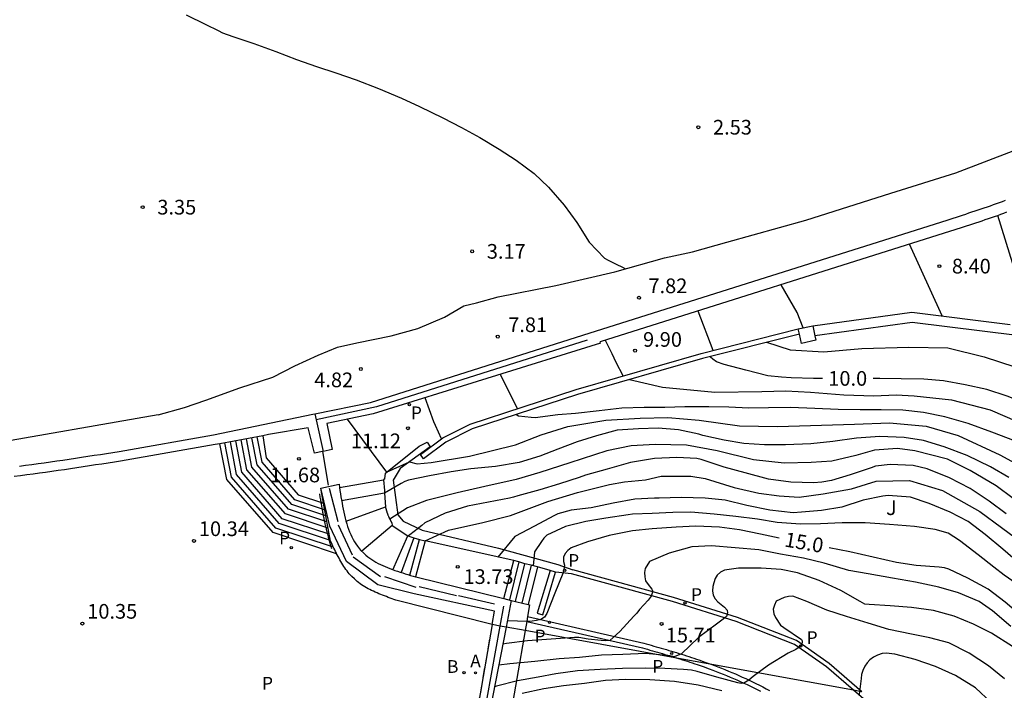
# Model space of a CAD drawing. Units: metres. Extents: x 580993 to 581344, y 4796289 to 4796540.
# Drawn here: x 581184 to 581234, y 4796335 to 4796369 of the extents above; entities that cross this region are included whole.
import ezdxf

# ---------------------------------------------------------------- set-up
doc = ezdxf.new("R2010")
doc.units = ezdxf.units.M
doc.linetypes.add('TRAZOS_NORMALES', pattern=[0.75, 0.5, -0.25])
for name, color, linetype in [('020104', 34, 'Continuous'), ('020107', 3, 'Continuous'), ('020204', 9, 'Continuous'), ('020307', 24, 'Continuous'), ('020308', 9, 'Continuous'), ('060106', 9, 'BARANDILLA'), ('060110', 9, 'Continuous'), ('060117', 9, 'Continuous'), ('060124', 9, 'Continuous'), ('060129', 1, 'Continuous'), ('060141', 9, 'Continuous'), ('060144', 9, 'Continuous'), ('070105', 6, 'Continuous'), ('070106', 6, 'Continuous'), ('070108', 9, 'VALLA'), ('070110', 9, 'Continuous'), ('070116', 6, 'Continuous'), ('080135', 9, 'TRAZOS_NORMALES'), ('100107', 3, 'Continuous'), ('100115', 4, 'Continuous'), ('100302', 7, 'Continuous'), ('200202', 4, 'Continuous'), ('200205', 4, 'Continuous'), ('200302', 4, 'Continuous'), ('200305', 4, 'Continuous'), ('210102', 4, 'Continuous'), ('210205', 4, 'Continuous'), ('210305', 4, 'Continuous')]:
    doc.layers.add(name, color=color, linetype=linetype)
doc.layers.add('020105', color=24, linetype='Continuous', lineweight=30)
doc.styles.add('ARIAL', font='ARIAL.TTF', dxfattribs={"height": 1})
doc.styles.add('ARIALI', font='ARIALI.TTF', dxfattribs={"height": 1})
doc.styles.add('ROMANS', font='romans__.ttf', dxfattribs={"height": 1})
doc.linetypes.add('BARANDILLA', pattern='A,1,[201,DONOSTI.shx,S=0.1,R=0,X=0,Y=0],1', length=2)
doc.linetypes.add('VALLA', pattern='A,1,[200,DONOSTI.shx,S=0.1,R=0,X=0,Y=0],1', length=2)

# ---------------------------------------------------------------- blocks, each defined once
blk = doc.blocks.new('PLUVI3')
blk.add_circle((0, 0), 0.055)
blk = doc.blocks.new('ABAS')
blk.add_circle((0, 0), 0.055)
blk = doc.blocks.new('COTAPU')
blk.add_circle((0, 0), 0.075)
blk = doc.blocks.new('BOCAR')
blk.add_circle((0, 0), 0.055)

msp = doc.modelspace()

# ---------------------------------------------------------------- linework, layer by layer
at = {"layer": '020104', "flags": 128}
for points, elevation in [([(581192.063, 4796369.651), (581193.073, 4796369.151), (581193.695, 4796368.857), (581193.93, 4796368.739), (581194.446, 4796368.55), (581195.522, 4796368.186), (581196.643, 4796367.778), (581197.712, 4796367.37), (581198.728, 4796367.005), (581199.713, 4796366.679), (581200.751, 4796366.337), (581201.888, 4796365.884), (581203.063, 4796365.394), (581203.996, 4796364.968), (581205.188, 4796364.38), (581206.13, 4796363.894), (581207.072, 4796363.378), (581208.06, 4796362.787), (581208.935, 4796362.217), (581209.842, 4796361.535), (581210.59, 4796360.843), (581211.386, 4796359.925), (581212.031, 4796359.028), (581212.663, 4796358.033), (581213.45, 4796357.213), (581213.625, 4796357.102), (581214.005, 4796356.911), (581214.399, 4796356.727), (581214.522, 4796356.66)], 3), ([(581234.744, 4796355.535), (581233.54, 4796359.386)], 8), ([(581230.709, 4796354.254), (581229.035, 4796357.923)], 8.5), ([(581223.597, 4796353.64), (581223.285, 4796354.421), (581222.476, 4796355.847)], 9), ([(581219.003, 4796352.491), (581218.231, 4796354.504)], 9.5), ([(581221.729, 4796352.902), (581222.936, 4796352.515), (581224.652, 4796352.408), (581226.597, 4796352.587), (581228.999, 4796352.658), (581230.982, 4796352.622), (581232.85, 4796352.158), (581234.414, 4796351.657), (581235.533, 4796351.058)], 9.5), ([(581209.004, 4796349.515), (581208.116, 4796351.265)], 10.5), ([(581214.717, 4796350.995), (581216.415, 4796350.602), (581219.084, 4796350.351), (581221.487, 4796350.387), (581222.707, 4796350.423), (581223.966, 4796350.351), (581225.682, 4796350.208), (581227.206, 4796350.173), (581228.35, 4796350.208), (581229.265, 4796350.173), (581231.172, 4796349.958), (581233.155, 4796349.457), (581234.528, 4796348.85), (581235.863, 4796348.063), (581237.198, 4796347.366), (581238.227, 4796346.937), (581239.028, 4796346.508), (581240.325, 4796345.649), (581241.888, 4796344.577), (581243.032, 4796343.146), (581243.844, 4796342.068)], 10.5), ([(581205.118, 4796347.969), (581204.808, 4796348.64), (581204.73, 4796348.835), (581204.272, 4796350.064)], 11), ([(581234.451, 4796347.842), (581233.245, 4796348.309), (581232.025, 4796348.754), (581230.836, 4796349.086), (581229.74, 4796349.313), (581228.697, 4796349.428), (581227.588, 4796349.452), (581226.509, 4796349.445), (581225.386, 4796349.469), (581224.185, 4796349.521), (581222.948, 4796349.566), (581221.824, 4796349.551), (581220.813, 4796349.538), (581219.802, 4796349.578), (581218.768, 4796349.603), (581217.553, 4796349.595), (581216.535, 4796349.574), (581215.479, 4796349.56), (581214.333, 4796349.532), (581213.173, 4796349.404), (581211.96, 4796349.26), (581211.055, 4796349.195), (581209.896, 4796349.045), (581209.692, 4796349.05), (581209.05, 4796349.125), (581208.917, 4796349.204)], 11), ([(581200.292, 4796348.968), (581202.301, 4796346.26), (581203.483, 4796346.792), (581203.868, 4796346.695), (581204.593, 4796346.749), (581206.538, 4796347.071), (581208.902, 4796347.661), (581210.199, 4796348.162), (581211.572, 4796348.591), (581213.517, 4796348.913), (581215.271, 4796349.02), (581216.682, 4796349.055), (581218.283, 4796348.912), (581220.343, 4796348.625), (581222.288, 4796348.59), (581226.215, 4796348.715), (581228.007, 4796348.786), (581229.876, 4796348.608), (581231.516, 4796348.143), (581233.651, 4796347.142), (581235.367, 4796346.212)], 11.5), ([(581234.112, 4796345.989), (581233.17, 4796346.536), (581231.986, 4796347.109), (581230.803, 4796347.554), (581229.75, 4796347.88), (581228.76, 4796348.033), (581227.515, 4796348.093), (581226.331, 4796347.995), (581225.119, 4796347.836), (581223.99, 4796347.708), (581222.693, 4796347.661), (581221.629, 4796347.663), (581220.557, 4796347.724), (581219.559, 4796347.9), (581218.47, 4796348.135), (581218.258, 4796348.2), (581217.229, 4796348.429), (581216.187, 4796348.514), (581215.184, 4796348.479), (581214.091, 4796348.405), (581213.038, 4796348.127), (581212.054, 4796347.82), (581211.055, 4796347.43), (581210.132, 4796347.086), (581209.088, 4796346.749), (581207.868, 4796346.544), (581206.617, 4796346.423), (581205.601, 4796346.281), (581204.502, 4796346.079), (581203.426, 4796345.854), (581203.238, 4796345.776), (581203.051, 4796345.675), (581202.199, 4796345.187)], 12), ([(581233.97, 4796344.132), (581233.094, 4796344.784), (581232.128, 4796345.421), (581231.08, 4796345.966), (581229.942, 4796346.434), (581229.216, 4796346.598), (581228.046, 4796346.651), (581227.293, 4796346.566), (581227.067, 4796346.488), (581226.001, 4796346.127), (581225.039, 4796345.835), (581224.55, 4796345.746), (581224.128, 4796345.718), (581222.959, 4796345.756), (581221.825, 4796345.9), (581220.629, 4796346.232), (581219.554, 4796346.52), (581218.38, 4796346.913), (581218.16, 4796346.955), (581217.141, 4796347.003), (581216.003, 4796346.965), (581214.776, 4796346.761), (581213.58, 4796346.421), (581212.475, 4796346.113), (581212.145, 4796345.988), (581211.146, 4796345.666), (581210.131, 4796345.359), (581209.019, 4796345.058), (581208.793, 4796344.98), (581208.59, 4796344.939), (581207.522, 4796344.729), (581206.438, 4796344.519), (581205.303, 4796344.165), (581204.261, 4796343.669), (581204.104, 4796343.539), (581203.961, 4796343.411), (581203.786, 4796343.274), (581203.419, 4796342.997)], 13), ([(581204.276, 4796342.749), (581205.471, 4796343.297), (581207.225, 4796343.691), (581208.636, 4796344.048), (581210.542, 4796344.763), (581212.068, 4796345.228), (581213.708, 4796345.622), (581214.47, 4796345.765), (581215.538, 4796345.872), (581216.339, 4796346.051), (581217.216, 4796346.051), (581217.864, 4796346.051), (581218.589, 4796345.943), (581220.076, 4796345.479), (581221.334, 4796345.191), (581222.364, 4796345.048), (581223.393, 4796344.977), (581224.613, 4796345.156), (581226.062, 4796345.406), (581227.321, 4796345.799), (581229.036, 4796345.827), (581230.714, 4796345.327), (581232.621, 4796344.254), (581234.833, 4796342.609)], 13.5), ([(581234.698, 4796341.531), (581233.805, 4796342.319), (581232.89, 4796343.069), (581232.021, 4796343.737), (581231.11, 4796344.223), (581230.033, 4796344.655), (581229.078, 4796344.974), (581227.946, 4796345.065), (581227.675, 4796345.032), (581226.659, 4796344.83), (581225.569, 4796344.469), (581224.53, 4796344.305), (581223.513, 4796344.209), (581223.083, 4796344.188), (581221.898, 4796344.325), (581220.718, 4796344.559), (581219.606, 4796344.831), (581218.586, 4796344.931), (581217.356, 4796344.961), (581216.24, 4796344.932), (581215.999, 4796344.929), (581214.996, 4796344.885), (581213.882, 4796344.668), (581212.761, 4796344.434), (581211.744, 4796344.323), (581211.052, 4796344.133), (581210.858, 4796344.025), (581209.861, 4796343.499), (581208.857, 4796342.974), (581207.997, 4796341.919)], 14), ([(581234.872, 4796340.288), (581233.867, 4796340.992), (581233.334, 4796341.393), (581232.541, 4796342.031), (581231.589, 4796342.773), (581231.011, 4796343.136), (581230.344, 4796343.331), (581229.294, 4796343.476), (581228.01, 4796343.588), (581226.764, 4796343.67), (581225.587, 4796343.67), (581224.486, 4796343.626), (581223.461, 4796343.597), (581222.268, 4796343.681), (581221.263, 4796343.864), (581220.152, 4796344.001), (581219.049, 4796344.115), (581217.864, 4796344.221), (581216.928, 4796344.201), (581215.88, 4796344.142), (581214.878, 4796344.107), (581214.652, 4796344.074), (581213.507, 4796343.901), (581212.483, 4796343.729), (581211.453, 4796343.482), (581210.493, 4796343.032), (581210.352, 4796342.887), (581210.225, 4796342.72), (581209.87, 4796342.179), (581209.801, 4796341.474)], 14.5), ([(581234.203, 4796338.364), (581233.279, 4796339.174), (581232.587, 4796339.648), (581231.532, 4796340.095), (581230.533, 4796340.376), (581229.345, 4796340.632), (581228.166, 4796340.844), (581226.918, 4796341.054), (581225.928, 4796341.231), (581224.671, 4796341.6), (581223.619, 4796341.865), (581222.439, 4796342.069), (581221.327, 4796342.281), (581220.128, 4796342.394), (581218.904, 4796342.491), (581217.901, 4796342.441), (581216.751, 4796342.124), (581215.738, 4796341.689), (581215.517, 4796341.331), (581215.481, 4796341.127), (581215.499, 4796340.901), (581215.547, 4796340.698), (581215.67, 4796340.519), (581215.862, 4796340.28), (581215.893, 4796340.212), (581215.894, 4796340.122), (581215.829, 4796339.917), (581215.681, 4796339.711), (581215.234, 4796339.238), (581215.093, 4796339.055), (581214.937, 4796338.887), (581214.23, 4796338.109), (581213.723, 4796337.657), (581213.723, 4796337.649), (581213.504, 4796337.632), (581213.27, 4796337.644), (581212.606, 4796337.718), (581212.137, 4796337.803), (581211.903, 4796337.8), (581210.72, 4796337.724), (581209.506, 4796337.641), (581208.429, 4796337.499), (581208.247, 4796337.471)], 15.5), ([(581234.297, 4796337.344), (581233.223, 4796338.031), (581232.303, 4796338.487), (581231.318, 4796338.901), (581230.254, 4796339.184), (581229.132, 4796339.335), (581228.05, 4796339.423), (581226.969, 4796339.487), (581226.753, 4796339.515), (581226.518, 4796339.64), (581225.521, 4796340.207), (581224.409, 4796340.726), (581223.306, 4796341.106), (581222.48, 4796341.281), (581221.449, 4796341.343), (581220.288, 4796341.348), (581219.572, 4796341.246), (581219.365, 4796341.141), (581219.208, 4796340.996), (581219.095, 4796340.826), (581219.027, 4796340.606), (581218.985, 4796340.405), (581218.965, 4796340.183), (581219.005, 4796339.968), (581219.095, 4796339.778), (581219.238, 4796339.627), (581219.398, 4796339.488), (581219.573, 4796339.362), (581219.707, 4796339.199), (581219.729, 4796339.069), (581219.672, 4796338.884), (581219.515, 4796338.749), (581219.162, 4796338.48), (581218.249, 4796337.8), (581217.377, 4796336.973), (581217.007, 4796336.82), (581216.778, 4796336.859), (581215.557, 4796336.979), (581214.374, 4796336.942), (581213.29, 4796336.893), (581212.163, 4796336.785), (581211.121, 4796336.712), (581209.884, 4796336.58), (581208.612, 4796336.453), (581208.037, 4796336.382)], 16), ([(581233.89, 4796335.681), (581233.067, 4796336.357), (581232.085, 4796336.994), (581231.045, 4796337.523), (581230.068, 4796337.783), (581229.138, 4796337.975), (581227.981, 4796338.217), (581226.913, 4796338.543), (581225.815, 4796338.876), (581224.807, 4796339.21), (581223.783, 4796339.649), (581223.07, 4796339.912), (581222.852, 4796339.901), (581222.634, 4796339.846), (581222.214, 4796339.659), (581222.126, 4796339.455), (581222.06, 4796339.25), (581222.094, 4796339.017), (581222.179, 4796338.829), (581222.433, 4796338.44), (581222.616, 4796338.307), (581223.514, 4796337.707), (581223.548, 4796337.633), (581223.551, 4796337.563), (581223.535, 4796337.462), (581223.398, 4796337.313), (581223.218, 4796337.19), (581222.828, 4796337.004), (581221.828, 4796336.388), (581221.047, 4796335.804), (581220.82, 4796335.628), (581220.566, 4796335.47), (581220.424, 4796335.457), (581220.253, 4796335.478), (581219.187, 4796335.772), (581218.173, 4796336.069), (581217.887, 4796336.133), (581217.486, 4796336.172), (581216.524, 4796336.222), (581215.522, 4796336.232), (581214.368, 4796336.217), (581213.229, 4796336.172), (581212.061, 4796336.097), (581210.954, 4796335.939), (581210.05, 4796335.777), (581208.997, 4796335.59), (581207.921, 4796335.312), (581207.823, 4796335.273)], 16.5), ([(581233.208, 4796334.487), (581232.399, 4796335.235), (581231.379, 4796335.855), (581230.36, 4796336.319), (581229.326, 4796336.683), (581228.287, 4796336.958), (581227.837, 4796337), (581227.636, 4796336.98), (581227.396, 4796336.904), (581227.184, 4796336.796), (581227.01, 4796336.666), (581226.871, 4796336.508), (581226.753, 4796336.333), (581226.642, 4796336.113), (581226.582, 4796335.904), (581226.562, 4796335.7), (581226.462, 4796334.893)], 17), ([(581219.446, 4796335.072), (581218.229, 4796335.365), (581217.013, 4796335.55), (581215.766, 4796335.642), (581214.515, 4796335.661), (581213.496, 4796335.596), (581212.423, 4796335.456), (581211.347, 4796335.337), (581210.339, 4796335.186), (581209.242, 4796334.933)], 17)]:
    msp.add_lwpolyline(points, dxfattribs=dict(at, elevation=elevation))
at = {"layer": '020105', "flags": 128}
for points, elevation in [([(581214.403, 4796351.184), (581214.039, 4796351.866), (581213.844, 4796352.316), (581213.492, 4796353.004)], 10), ([(581224.581, 4796351.05), (581224.128, 4796351.044), (581222.981, 4796351.082), (581222.498, 4796351.121), (581221.788, 4796351.195), (581220.66, 4796351.483), (581219.562, 4796351.763), (581219.161, 4796351.909), (581218.986, 4796352.035), (581218.863, 4796352.146), (581218.863, 4796352.177)], 10), ([(581243.906, 4796343.089), (581243.735, 4796343.344), (581243.642, 4796343.547), (581243.534, 4796343.719), (581242.867, 4796344.57), (581242.132, 4796345.375), (581241.239, 4796346.224), (581240.318, 4796346.861), (581239.36, 4796347.437), (581239.147, 4796347.555), (581238.175, 4796348.056), (581237.316, 4796348.573), (581236.206, 4796349.245), (581235.242, 4796349.67), (581234.029, 4796350.153), (581232.991, 4796350.486), (581231.879, 4796350.736), (581230.775, 4796350.926), (581229.763, 4796351.011), (581228.609, 4796351.034), (581227.507, 4796351.057), (581227.176, 4796351.057)], 10), ([(581234.337, 4796344.916), (581233.46, 4796345.559), (581232.126, 4796346.346), (581230.981, 4796346.918), (581229.303, 4796347.356), (581228.426, 4796347.464), (581227.244, 4796347.392), (581226.291, 4796347.106), (581225.07, 4796346.82), (581224.003, 4796346.748), (581222.631, 4796346.713), (581221.067, 4796346.891), (581219.199, 4796347.356), (581217.635, 4796347.643), (581216.034, 4796347.679), (581214.813, 4796347.608), (581213.555, 4796347.357), (581211.667, 4796346.74), (581210.142, 4796346.24), (581208.922, 4796345.882), (581207.32, 4796345.524), (581205.909, 4796345.203), (581204.345, 4796344.809), (581203.372, 4796344.442), (581202.469, 4796343.863)], 12.5), ([(581222.372, 4796342.89), (581221.414, 4796343.087), (581220.349, 4796343.312), (581219.323, 4796343.452), (581218.109, 4796343.494), (581217.102, 4796343.451), (581215.872, 4796343.36), (581214.868, 4796343.252), (581213.691, 4796343.013), (581212.577, 4796342.695), (581211.742, 4796342.385), (581211.568, 4796342.257), (581211.439, 4796342.1), (581211.356, 4796341.911), (581211.346, 4796341.697), (581211.399, 4796341.497), (581211.372, 4796341.268), (581211.309, 4796341.071), (581210.902, 4796340.066), (581210.491, 4796339.036), (581210.383, 4796338.846), (581210.196, 4796338.723), (581209.968, 4796338.665), (581209.743, 4796338.632), (581209.527, 4796338.624), (581208.477, 4796338.659)], 15), ([(581238.206, 4796334.833), (581238.102, 4796335.077), (581237.835, 4796335.511), (581237.092, 4796336.454), (581236.332, 4796337.331), (581235.612, 4796338.073), (581234.734, 4796338.911), (581233.926, 4796339.616), (581233.046, 4796340.276), (581232.014, 4796340.835), (581231.038, 4796341.303), (581230.821, 4796341.365), (581230.555, 4796341.399), (581229.365, 4796341.485), (581228.371, 4796341.635), (581227.179, 4796341.914), (581225.99, 4796342.19), (581224.92, 4796342.393)], 15)]:
    msp.add_lwpolyline(points, dxfattribs=dict(at, elevation=elevation))
at = {"layer": '020107'}
msp.add_polyline3d([(581190.64, 4796349.196, 3.495), (581191.975, 4796349.573, 3.495), (581193.07, 4796349.943, 3.495), (581194.812, 4796350.571, 3.492), (581196.488, 4796351.127, 3.495), (581197.611, 4796351.706, 3.437), (581198.805, 4796352.251, 3.402), (581199.794, 4796352.654, 3.364), (581200.788, 4796352.884, 3.351), (581202.538, 4796353.236, 3.316), (581203.907, 4796353.613, 3.319), (581205.272, 4796354.197, 3.313), (581206.258, 4796354.772, 3.316), (581206.909, 4796354.925, 3.295), (581208.005, 4796355.226, 3.251), (581210.955, 4796355.813, 3.137), (581213.971, 4796356.505, 2.954), (581216.504, 4796357.22, 2.844), (581217.944, 4796357.53, 2.827), (581219.69, 4796358.019, 2.606), (581223.73, 4796359.149, 2.606), (581228.074, 4796360.527, 2.606), (581231.393, 4796361.571, 2.486), (581238.717, 4796364.377, 2.206)], dxfattribs=at)
at = {"layer": '060106'}
for points in [[(581198.964, 4796344.716, 11.471), (581198.96, 4796344.74, 11.481), (581198.95, 4796344.8, 11.506), (581198.94, 4796344.86, 11.531), (581198.931, 4796344.92, 11.556), (581198.921, 4796344.979, 11.581), (581198.911, 4796345.039, 11.606), (581198.902, 4796345.099, 11.631), (581198.892, 4796345.159, 11.656)], [(581199.504, 4796342.335, 10.457), (581199.488, 4796342.393, 10.482), (581199.472, 4796342.451, 10.507), (581199.457, 4796342.508, 10.532), (581199.441, 4796342.566, 10.557), (581199.425, 4796342.624, 10.582), (581199.409, 4796342.682, 10.607), (581199.394, 4796342.74, 10.632), (581199.378, 4796342.798, 10.657), (581199.363, 4796342.855, 10.682), (581199.347, 4796342.913, 10.706), (581199.332, 4796342.971, 10.731), (581199.317, 4796343.029, 10.756), (581199.302, 4796343.087, 10.781), (581199.287, 4796343.145, 10.806), (581199.272, 4796343.203, 10.831), (581199.258, 4796343.261, 10.856), (581199.243, 4796343.32, 10.881), (581199.229, 4796343.378, 10.906), (581199.215, 4796343.436, 10.931), (581199.201, 4796343.494, 10.956), (581199.188, 4796343.553, 10.98), (581199.175, 4796343.611, 11.005), (581199.149, 4796343.729, 11.055), (581199.124, 4796343.846, 11.105), (581199.111, 4796343.906, 11.13), (581199.099, 4796343.965, 11.155), (581199.087, 4796344.024, 11.18), (581199.076, 4796344.084, 11.206), (581199.065, 4796344.143, 11.231), (581199.053, 4796344.203, 11.256), (581199.042, 4796344.262, 11.281), (581199.032, 4796344.322, 11.306), (581199.021, 4796344.382, 11.331), (581199.01, 4796344.441, 11.356), (581199, 4796344.501, 11.381), (581198.99, 4796344.561, 11.406), (581198.98, 4796344.62, 11.431), (581198.97, 4796344.68, 11.456), (581198.964, 4796344.716, 11.471)]]:
    msp.add_polyline3d(points, dxfattribs=at)
at = {"layer": '060110'}
for points in [[(581211.761, 4796341.056, 14.99), (581210.941, 4796341.15, 14.99)], [(581226.173, 4796335.104, 16.986), (581224.789, 4796336.304, 16.789), (581223.158, 4796337.447, 16.548), (581220.176, 4796338.619, 16.113), (581216.912, 4796339.641, 15.706), (581211.761, 4796341.056, 14.99)], [(581209.514, 4796338.878, 14.915), (581215.451, 4796337.514, 15.692), (581215.579, 4796337.477, 15.711), (581215.707, 4796337.441, 15.729), (581215.835, 4796337.404, 15.748), (581215.964, 4796337.367, 15.766), (581216.092, 4796337.331, 15.785), (581216.22, 4796337.294, 15.803), (581216.348, 4796337.257, 15.822), (581216.476, 4796337.219, 15.84), (581216.605, 4796337.182, 15.859), (581216.732, 4796337.144, 15.877), (581216.86, 4796337.106, 15.896), (581216.988, 4796337.067, 15.914), (581217.116, 4796337.028, 15.933), (581217.244, 4796336.989, 15.951), (581217.372, 4796336.949, 15.97), (581217.5, 4796336.909, 15.988), (581217.628, 4796336.869, 16.006), (581217.756, 4796336.828, 16.025), (581217.883, 4796336.786, 16.043), (581218.011, 4796336.744, 16.061), (581218.138, 4796336.701, 16.08), (581218.265, 4796336.657, 16.098), (581218.573, 4796336.55, 16.142), (581218.881, 4796336.439, 16.186), (581218.927, 4796336.422, 16.192)], [(581218.927, 4796336.422, 16.192), (581219.061, 4796336.372, 16.211), (581219.241, 4796336.304, 16.237), (581219.421, 4796336.234, 16.263), (581219.6, 4796336.162, 16.288), (581219.779, 4796336.089, 16.314), (581219.957, 4796336.015, 16.339), (581220.135, 4796335.939, 16.365), (581220.311, 4796335.862, 16.39), (581220.488, 4796335.783, 16.416), (581220.663, 4796335.702, 16.441), (581220.838, 4796335.62, 16.467), (581221.012, 4796335.536, 16.492), (581221.185, 4796335.451, 16.518), (581221.358, 4796335.364, 16.543), (581221.53, 4796335.275, 16.569), (581221.701, 4796335.185, 16.594), (581221.871, 4796335.093, 16.62)], [(581227.057, 4796334.338, 17.112), (581226.173, 4796335.104, 16.986)]]:
    msp.add_polyline3d(points, dxfattribs=at)
at = {"layer": '060117'}
for points in [[(581199.754, 4796342.091, 10.461), (581196.505, 4796343.171, 10.461), (581194.138, 4796345.887, 10.461), (581193.789, 4796347.716, 10.461)], [(581208.301, 4796339.795, 14.314), (581208.806, 4796341.739, 14.217)]]:
    msp.add_polyline3d(points, dxfattribs=at)
at = {"layer": '060124'}
for points in [[(581195.983, 4796348.125, 11.667), (581196.16, 4796346.997, 11.667), (581197.788, 4796345.093, 11.667), (581199.088, 4796344.676, 11.667)], [(581199.9, 4796345.484, 11.928), (581202.154, 4796345.862, 11.969)], [(581202.154, 4796345.862, 11.969), (581202.201, 4796345.322, 12.065), (581202.199, 4796345.187, 12.229), (581202.247, 4796344.483, 12.476), (581202.252, 4796344.463, 12.477), (581202.258, 4796344.443, 12.477), (581202.263, 4796344.423, 12.478), (581202.269, 4796344.403, 12.479), (581202.274, 4796344.383, 12.48), (581202.28, 4796344.363, 12.481), (581202.286, 4796344.343, 12.481), (581202.291, 4796344.323, 12.482), (581202.297, 4796344.303, 12.483), (581202.303, 4796344.283, 12.484), (581202.309, 4796344.263, 12.485), (581202.315, 4796344.243, 12.486), (581202.321, 4796344.223, 12.487), (581202.327, 4796344.204, 12.488), (581202.334, 4796344.184, 12.489), (581202.34, 4796344.165, 12.49), (581202.347, 4796344.145, 12.491), (581202.354, 4796344.126, 12.493), (581202.361, 4796344.106, 12.494), (581202.368, 4796344.087, 12.495), (581202.375, 4796344.068, 12.497), (581202.383, 4796344.049, 12.499), (581202.397, 4796344.015, 12.502), (581202.412, 4796343.981, 12.505), (581202.419, 4796343.966, 12.506), (581202.426, 4796343.951, 12.508), (581202.433, 4796343.936, 12.51), (581202.44, 4796343.922, 12.511), (581202.447, 4796343.907, 12.513), (581202.454, 4796343.892, 12.515), (581202.462, 4796343.878, 12.516), (581202.469, 4796343.863, 12.518), (581202.477, 4796343.849, 12.52), (581202.485, 4796343.834, 12.522), (581202.493, 4796343.82, 12.524), (581202.5, 4796343.805, 12.526), (581202.508, 4796343.791, 12.528), (581202.516, 4796343.776, 12.53), (581202.524, 4796343.762, 12.532), (581202.532, 4796343.748, 12.534), (581202.54, 4796343.733, 12.536), (581202.548, 4796343.719, 12.538), (581202.557, 4796343.705, 12.54), (581202.565, 4796343.691, 12.542), (581202.573, 4796343.676, 12.544), (581202.581, 4796343.662, 12.546), (581202.598, 4796343.535, 12.728), (581203.396, 4796343.005, 13.073), (581203.697, 4796342.903, 13.189), (581203.983, 4796342.821, 13.373), (581204.287, 4796342.746, 13.583)], [(581204.287, 4796342.746, 13.583), (581203.789, 4796340.907, 13.657)], [(581208.806, 4796341.739, 14.217), (581204.287, 4796342.746, 13.583)], [(581210.017, 4796341.418, 14.848), (581209.701, 4796341.5, 14.749), (581209.375, 4796341.574, 14.573), (581209.071, 4796341.67, 14.414), (581208.806, 4796341.739, 14.217)], [(581210.017, 4796341.418, 14.848), (581209.537, 4796339.491, 14.925)], [(581210.659, 4796341.234, 14.905), (581210.017, 4796341.418, 14.848)]]:
    msp.add_polyline3d(points, dxfattribs=at)
at = {"layer": '060129'}
msp.add_polyline3d([(581207.702, 4796338.463, 16.322), (581206.847, 4796333.549, 17.719)], dxfattribs=at)
at = {"layer": '060141'}
for points in [[(581199.319, 4796343.398, 11.064), (581197.139, 4796344.123, 11.064), (581195.166, 4796346.387, 11.064), (581194.874, 4796347.918, 11.064)], [(581199.26, 4796343.713, 11.215), (581197.299, 4796344.364, 11.215), (581195.426, 4796346.513, 11.215), (581195.149, 4796347.97, 11.215)], [(581199.202, 4796344.027, 11.366), (581197.46, 4796344.606, 11.366), (581195.687, 4796346.64, 11.366), (581195.424, 4796348.021, 11.366)], [(581199.143, 4796344.342, 11.517), (581197.621, 4796344.847, 11.517), (581195.948, 4796346.767, 11.517), (581195.699, 4796348.072, 11.517)], [(581199.591, 4796342.422, 10.612), (581196.656, 4796343.398, 10.612), (581194.383, 4796346.006, 10.612), (581194.048, 4796347.764, 10.612)], [(581199.436, 4796342.769, 10.763), (581196.817, 4796343.639, 10.763), (581194.644, 4796346.133, 10.763), (581194.323, 4796347.816, 10.763)], [(581199.378, 4796343.083, 10.913), (581196.978, 4796343.881, 10.913), (581194.905, 4796346.26, 10.913), (581194.598, 4796347.867, 10.913)], [(581202.199, 4796345.187, 12.229), (581200.011, 4796344.789, 12.181)], [(581200.235, 4796343.748, 12.465), (581202.247, 4796344.483, 12.476)], [(581202.598, 4796343.535, 12.728), (581201.039, 4796342.215, 12.725)], [(581202.635, 4796341.272, 13.147), (581203.396, 4796343.005, 13.073)], [(581203.697, 4796342.903, 13.189), (581203.046, 4796341.133, 13.285)], [(581203.489, 4796340.996, 13.455), (581203.983, 4796342.821, 13.373)], [(581209.071, 4796341.67, 14.414), (581208.597, 4796339.722, 14.441)], [(581208.903, 4796339.647, 14.612), (581209.375, 4796341.574, 14.573)], [(581209.701, 4796341.5, 14.749), (581209.226, 4796339.567, 14.78)]]:
    msp.add_polyline3d(points, dxfattribs=at)
at = {"layer": '060144'}
msp.add_polyline3d([(581212.551, 4796353.017, 10.795), (581201.785, 4796349.599, 11.84), (581198.713, 4796348.941, 12.583)], dxfattribs=at)
at = {"layer": '070105'}
for points in [[(581213.241, 4796352.864, 10.304), (581213.223, 4796352.919, 10.302)], [(581190.64, 4796349.196, 3.495), (581181.646, 4796347.633, 3.438)], [(581198.949, 4796345.439, 12.774), (581199.876, 4796345.64, 11.709), (581199.9, 4796345.484, 11.739)], [(581199.088, 4796344.676, 11.374), (581198.949, 4796345.439, 11.675)], [(581207.702, 4796338.463, 16.277), (581207.823, 4796339.156, 16.067), (581203.719, 4796340.038, 14.529), (581201.866, 4796340.496, 13.955), (581200.255, 4796341.69, 13.381), (581199.405, 4796343.495, 12.77), (581198.949, 4796345.439, 12.774)], [(581199.9, 4796345.484, 11.739), (581199.926, 4796345.319, 11.773), (581199.951, 4796345.158, 11.805), (581199.976, 4796344.998, 11.837), (581200.003, 4796344.839, 11.869), (581200.03, 4796344.681, 11.901), (581200.059, 4796344.524, 11.934), (581200.089, 4796344.368, 11.967), (581200.121, 4796344.215, 12), (581200.155, 4796344.063, 12.033), (581200.191, 4796343.913, 12.067), (581200.23, 4796343.765, 12.101), (581200.272, 4796343.621, 12.136), (581200.317, 4796343.479, 12.172), (581200.365, 4796343.34, 12.208), (581200.417, 4796343.205, 12.244), (581200.472, 4796343.073, 12.282), (581200.532, 4796342.945, 12.32), (581200.596, 4796342.821, 12.358), (581200.665, 4796342.702, 12.398), (581200.738, 4796342.587, 12.438), (581200.817, 4796342.477, 12.48), (581200.978, 4796342.276, 12.56), (581201.159, 4796342.095, 12.644), (581201.249, 4796342.013, 12.685), (581201.344, 4796341.935, 12.727), (581201.443, 4796341.861, 12.769), (581201.546, 4796341.79, 12.812), (581201.652, 4796341.723, 12.856), (581201.762, 4796341.659, 12.9), (581201.875, 4796341.597, 12.945), (581201.991, 4796341.539, 12.99), (581202.109, 4796341.483, 13.036), (581202.23, 4796341.43, 13.082), (581202.354, 4796341.378, 13.128), (581202.479, 4796341.329, 13.175), (581202.607, 4796341.282, 13.223), (581202.736, 4796341.236, 13.27), (581202.867, 4796341.191, 13.318), (581202.999, 4796341.148, 13.366), (581203.132, 4796341.106, 13.414), (581203.265, 4796341.064, 13.463), (581203.4, 4796341.023, 13.511), (581203.535, 4796340.983, 13.56), (581203.67, 4796340.942, 13.608), (581203.789, 4796340.907, 13.651)], [(581199.754, 4796342.091, 10.525), (581199.742, 4796342.114, 10.528), (581199.698, 4796342.202, 10.539), (581199.655, 4796342.29, 10.551), (581199.612, 4796342.379, 10.562), (581199.569, 4796342.469, 10.574), (581199.527, 4796342.559, 10.586), (581199.484, 4796342.648, 10.597), (581199.442, 4796342.738, 10.609), (581199.088, 4796344.676, 11.374)], [(581207.702, 4796338.463, 16.277), (581202.781, 4796339.714, 10.422), (581202.684, 4796339.75, 10.418), (581202.586, 4796339.785, 10.414), (581202.489, 4796339.821, 10.41), (581202.392, 4796339.857, 10.406), (581202.295, 4796339.893, 10.402), (581202.199, 4796339.93, 10.398), (581202.103, 4796339.967, 10.394), (581202.008, 4796340.005, 10.391), (581201.913, 4796340.044, 10.387), (581201.82, 4796340.084, 10.384), (581201.727, 4796340.124, 10.382), (581201.636, 4796340.166, 10.379), (581201.545, 4796340.21, 10.378), (581201.456, 4796340.254, 10.376), (581201.369, 4796340.3, 10.375), (581201.283, 4796340.348, 10.374), (581201.198, 4796340.398, 10.374), (581201.115, 4796340.449, 10.374), (581201.034, 4796340.502, 10.375), (581200.955, 4796340.557, 10.377), (581200.879, 4796340.615, 10.379), (581200.804, 4796340.675, 10.381), (581200.661, 4796340.797, 10.388), (581200.528, 4796340.929, 10.398), (581200.464, 4796340.997, 10.403), (581200.403, 4796341.066, 10.409), (581200.344, 4796341.137, 10.415), (581200.286, 4796341.211, 10.423), (581200.23, 4796341.286, 10.43), (581200.176, 4796341.362, 10.438), (581200.123, 4796341.441, 10.447), (581200.071, 4796341.521, 10.456), (581200.021, 4796341.602, 10.465), (581199.972, 4796341.685, 10.475), (581199.924, 4796341.769, 10.485), (581199.877, 4796341.854, 10.495), (581199.832, 4796341.939, 10.506), (581199.786, 4796342.026, 10.517), (581199.754, 4796342.091, 10.525)], [(581203.789, 4796340.907, 13.651), (581203.805, 4796340.902, 13.657), (581208.301, 4796339.795, 14.656)], [(581208.301, 4796339.795, 14.656), (581208.678, 4796339.702, 14.74)], [(581208.678, 4796339.702, 14.74), (581209.537, 4796339.491, 14.931)], [(581209.537, 4796339.491, 14.931), (581209.617, 4796339.471, 14.949)], [(581208.108, 4796338.39, 16.201), (581207.702, 4796338.463, 16.277)], [(581208.414, 4796338.334, 16.144), (581208.108, 4796338.39, 16.201)], [(581209.389, 4796338.157, 15.961), (581208.414, 4796338.334, 16.144)], [(581217.223, 4796336.732, 14.491), (581209.389, 4796338.157, 15.961)], [(581218.927, 4796336.422, 14.172), (581217.223, 4796336.732, 14.491)], [(581226.173, 4796335.104, 12.812), (581218.927, 4796336.422, 14.172)], [(581226.6, 4796335.026, 12.732), (581226.173, 4796335.104, 12.812)]]:
    msp.add_polyline3d(points, dxfattribs=at)
at = {"layer": '070106'}
msp.add_polyline3d([(581199.04, 4796347.313, 11.669), (581199.323, 4796345.595, 11.664)], dxfattribs=at)
at = {"layer": '070108'}
for points in [[(581198.646, 4796349.246, 12.466), (581198.713, 4796348.941, 12.465)], [(581198.713, 4796348.941, 12.465), (581199.07, 4796347.319, 12.463)], [(581199.825, 4796343.716, 12.801), (581199.395, 4796345.427, 12.833)], [(581200.563, 4796342.021, 13.423), (581199.842, 4796343.557, 13.426)], [(581202.001, 4796340.91, 14.013), (581200.603, 4796341.91, 14.008)], [(581203.826, 4796340.361, 14.575), (581202.215, 4796340.911, 14.563)], [(581205.877, 4796339.936, 15.18), (581203.977, 4796340.395, 15.182)], [(581207.828, 4796339.514, 15.832), (581205.976, 4796339.927, 15.778)], [(581208.108, 4796338.39, 16.473), (581208.291, 4796339.408, 16.22)], [(581207.228, 4796333.48, 17.695), (581208.108, 4796338.39, 16.473)]]:
    msp.add_polyline3d(points, dxfattribs=at)
at = {"layer": '070110'}
for points in [[(581223.348, 4796353.589, 9.389), (581224.088, 4796353.747, 9.305)], [(581223.404, 4796353.326, 9.389), (581223.348, 4796353.589, 9.389)], [(581224.088, 4796353.747, 9.305), (581224.197, 4796353.237, 9.305)], [(581224.197, 4796353.237, 9.305), (581224.246, 4796353.007, 9.305), (581223.506, 4796352.849, 9.389), (581223.404, 4796353.326, 9.389)]]:
    msp.add_polyline3d(points, dxfattribs=at)
at = {"layer": '070116'}
for points in [[(581198.646, 4796349.246, 12.41), (581201.478, 4796349.819, 12.205), (581213.043, 4796353.49, 11.055), (581230.952, 4796359.158, 8.395), (581231.109, 4796359.209, 8.38), (581231.269, 4796359.26, 8.366), (581231.429, 4796359.311, 8.351), (581231.588, 4796359.363, 8.337), (581231.747, 4796359.414, 8.322), (581231.906, 4796359.466, 8.308), (581232.065, 4796359.518, 8.294), (581232.223, 4796359.57, 8.28), (581232.381, 4796359.622, 8.266), (581232.539, 4796359.675, 8.252), (581232.696, 4796359.728, 8.239), (581232.853, 4796359.781, 8.225), (581233.009, 4796359.835, 8.212), (581233.166, 4796359.889, 8.2), (581233.321, 4796359.944, 8.187), (581233.477, 4796360, 8.175), (581233.631, 4796360.056, 8.163), (581233.786, 4796360.113, 8.152), (581233.94, 4796360.171, 8.141)], [(581233.994, 4796359.552, 8.152), (581233.836, 4796359.494, 8.163), (581233.679, 4796359.437, 8.175), (581233.522, 4796359.38, 8.187), (581233.364, 4796359.324, 8.2), (581233.205, 4796359.269, 8.212), (581233.047, 4796359.214, 8.225), (581232.888, 4796359.16, 8.239), (581232.729, 4796359.107, 8.252), (581232.57, 4796359.054, 8.266), (581232.411, 4796359.001, 8.28), (581232.251, 4796358.948, 8.294), (581232.092, 4796358.896, 8.308), (581231.932, 4796358.844, 8.322), (581231.772, 4796358.793, 8.337), (581231.612, 4796358.741, 8.351), (581231.453, 4796358.69, 8.366), (581231.293, 4796358.638, 8.38), (581231.133, 4796358.587, 8.395), (581213.223, 4796352.919, 10.302)], [(581224.088, 4796353.747, 9.305), (581229.158, 4796354.448, 8.746), (581234.173, 4796353.822, 8.309)], [(581223.404, 4796353.326, 9.39), (581218.454, 4796352.074, 9.901), (581212.069, 4796350.231, 10.574), (581206.681, 4796348.475, 11.061), (581205.332, 4796347.794, 11.208), (581204.201, 4796346.947, 11.442), (581204.04, 4796347.162, 11.442), (581205.19, 4796348.023, 11.208), (581206.578, 4796348.724, 11.061), (581211.99, 4796350.488, 10.574), (581218.384, 4796352.334, 9.901), (581223.348, 4796353.589, 9.389)], [(581234.538, 4796353.252, 9.054), (581229.161, 4796353.923, 9.184), (581224.197, 4796353.237, 9.739)], [(581213.241, 4796352.864, 10.304), (581201.627, 4796349.238, 11.432), (581199.251, 4796348.757, 11.645), (581199.528, 4796347.412, 11.654), (581199.07, 4796347.319, 11.669)], [(581183.541, 4796346.575, 11.182), (581183.859, 4796346.615, 11.185), (581184.177, 4796346.657, 11.187), (581184.495, 4796346.7, 11.189), (581184.814, 4796346.744, 11.191), (581185.132, 4796346.789, 11.194), (581185.45, 4796346.834, 11.196), (581185.769, 4796346.881, 11.198), (581186.087, 4796346.928, 11.2), (581186.405, 4796346.976, 11.202), (581186.724, 4796347.024, 11.204), (581187.043, 4796347.073, 11.206), (581187.361, 4796347.122, 11.209), (581187.68, 4796347.172, 11.211), (581187.999, 4796347.221, 11.213), (581188.318, 4796347.271, 11.215), (581188.637, 4796347.321, 11.217), (581193.462, 4796348.164, 11.16), (581198.543, 4796349.225, 12.418), (581198.646, 4796349.246, 12.41)], [(581199.04, 4796347.313, 11.67), (581198.622, 4796347.229, 11.685), (581198.302, 4796348.526, 11.678), (581196.272, 4796348.179, 11.677), (581195.983, 4796348.125, 11.52)], [(581195.983, 4796348.125, 11.52), (581193.789, 4796347.716, 10.332)], [(581193.789, 4796347.716, 10.332), (581193.542, 4796347.67, 10.199), (581188.714, 4796346.827, 10.256), (581188.395, 4796346.777, 10.254), (581188.076, 4796346.727, 10.252), (581187.757, 4796346.678, 10.25), (581187.438, 4796346.628, 10.248), (581187.119, 4796346.579, 10.246), (581186.799, 4796346.53, 10.243), (581186.48, 4796346.482, 10.241), (581186.161, 4796346.434, 10.239), (581185.841, 4796346.386, 10.237), (581185.522, 4796346.339, 10.235), (581185.202, 4796346.294, 10.233), (581184.883, 4796346.249, 10.23), (581184.563, 4796346.204, 10.228), (581184.243, 4796346.161, 10.226), (581183.923, 4796346.12, 10.224), (581183.603, 4796346.079, 10.221), (581183.282, 4796346.039, 10.219)], [(581199.07, 4796347.319, 11.669), (581199.04, 4796347.313, 11.67)], [(581208.678, 4796339.702, 15.039), (581208.414, 4796338.334, 15.609)], [(581208.414, 4796338.334, 15.609), (581207.468, 4796333.437, 17.651)]]:
    msp.add_polyline3d(points, dxfattribs=at)
at = {"layer": '080135'}
msp.add_polyline3d([(581207.702, 4796338.463, 16.322), (581206.847, 4796333.549, 17.719)], dxfattribs=at)
at = {"layer": '100107'}
for points in [[(581209.617, 4796339.471, 17.174), (581209.514, 4796338.878, 17.354)], [(581209.514, 4796338.878, 17.354), (581209.471, 4796338.63, 17.429)], [(581209.471, 4796338.63, 17.429), (581209.389, 4796338.157, 17.573)], [(581209.389, 4796338.157, 17.573), (581208.536, 4796333.245, 19.067)]]:
    msp.add_polyline3d(points, dxfattribs=at)
at = {"layer": '100115'}
for points in [[(581202.216, 4796345.918, 11.762), (581202.248, 4796346.218, 11.724), (581203.976, 4796347.585, 11.309), (581204.383, 4796347.788, 11.25), (581204.534, 4796347.548, 11.306), (581203.009, 4796346.451, 11.733), (581202.641, 4796345.844, 11.93), (581202.877, 4796344.077, 12.568), (581203.149, 4796343.747, 12.698), (581204.134, 4796343.302, 13.148), (581208.02, 4796342.366, 13.94), (581211.065, 4796341.53, 14.903), (581211.819, 4796341.269, 14.99)], [(581202.216, 4796345.918, 11.762), (581202.154, 4796345.862, 11.969)], [(581226.6, 4796335.026, 17.026), (581224.925, 4796336.478, 16.789), (581223.263, 4796337.643, 16.548), (581220.249, 4796338.827, 16.113), (581216.974, 4796339.853, 15.706), (581211.819, 4796341.269, 14.99)], [(581209.471, 4796338.63, 14.916), (581215.382, 4796337.272, 15.692), (581215.51, 4796337.235, 15.711), (581215.638, 4796337.199, 15.729), (581215.766, 4796337.162, 15.748), (581215.894, 4796337.125, 15.766), (581216.022, 4796337.089, 15.785), (581216.15, 4796337.052, 15.803), (581216.278, 4796337.015, 15.822), (581216.406, 4796336.978, 15.84), (581216.533, 4796336.94, 15.859), (581216.66, 4796336.902, 15.877), (581216.788, 4796336.864, 15.896), (581216.915, 4796336.826, 15.914), (581217.043, 4796336.787, 15.933), (581217.17, 4796336.748, 15.951), (581217.223, 4796336.732, 15.958)], [(581217.223, 4796336.732, 15.958), (581217.297, 4796336.709, 15.97), (581217.424, 4796336.669, 15.988), (581217.551, 4796336.629, 16.006), (581217.678, 4796336.588, 16.025), (581217.805, 4796336.547, 16.043), (581217.931, 4796336.505, 16.061), (581218.057, 4796336.462, 16.08), (581218.183, 4796336.419, 16.098), (581218.489, 4796336.313, 16.142), (581218.794, 4796336.203, 16.186), (581218.973, 4796336.136, 16.211), (581219.151, 4796336.069, 16.237), (581219.329, 4796335.999, 16.263), (581219.506, 4796335.929, 16.288), (581219.683, 4796335.857, 16.314), (581219.859, 4796335.783, 16.339), (581220.035, 4796335.708, 16.365), (581220.209, 4796335.631, 16.39), (581220.384, 4796335.553, 16.416), (581220.557, 4796335.474, 16.441), (581220.73, 4796335.393, 16.467), (581220.902, 4796335.31, 16.492), (581221.073, 4796335.225, 16.518), (581221.244, 4796335.14, 16.543), (581221.413, 4796335.052, 16.569)]]:
    msp.add_polyline3d(points, dxfattribs=at)
at = {"layer": '210102'}
for points in [[(581210.659, 4796341.234, 14.911), (581210.005, 4796339.048, 14.978), (581210.287, 4796338.964, 14.978)], [(581210.287, 4796338.964, 14.978), (581210.941, 4796341.15, 14.919)], [(581210.941, 4796341.15, 14.919), (581210.659, 4796341.234, 14.911)]]:
    msp.add_polyline3d(points, dxfattribs=at)

# ---------------------------------------------------------------- block references
at = {"layer": '020204', "rotation": 359.9987685839998}
for p in [(581218.239, 4796363.905, 2.532), (581189.843, 4796359.815, 3.347), (581206.68, 4796357.555, 3.167), (581230.561, 4796356.799, 8.395), (581215.209, 4796355.184, 7.816), (581207.99, 4796353.193, 7.805), (581215.008, 4796352.477, 9.901), (581200.993, 4796351.539, 4.818), (581203.396, 4796348.506, 11.121), (581197.828, 4796346.943, 11.675), (581192.465, 4796342.742, 10.336), (581205.946, 4796341.419, 13.73), (581186.759, 4796338.517, 10.345), (581216.359, 4796338.497, 15.706)]:
    msp.add_blockref('COTAPU', p, dxfattribs=at)
at = {"layer": '200202', "rotation": 359.9987685839998}
msp.add_blockref('BOCAR', (581206.264, 4796336.005, 10.552), dxfattribs=at)
at = {"layer": '200205', "rotation": 359.9987685839998}
msp.add_blockref('ABAS', (581206.851, 4796335.997, 10.559), dxfattribs=at)
at = {"layer": '210205', "rotation": 359.9987685839998}
for p in [(581203.473, 4796349.712, 11.121), (581197.437, 4796342.401, 10.361), (581211.41, 4796341.237, 15.014), (581217.559, 4796339.57, 15.709), (581210.63, 4796338.579, 15.224), (581223.467, 4796337.367, 16.505), (581216.88, 4796336.984, 15.828)]:
    msp.add_blockref('PLUVI3', p, dxfattribs=at)

# ---------------------------------------------------------------- texts
at = {"layer": '020307', "style": 'ARIALI'}
for s, rotation, p in [('10.0', 359.9468, (581224.88, 4796350.683, 10)), ('15.0', 350.1808, (581222.602, 4796342.464, 15))]:
    msp.add_text(s, height=0.75, rotation=rotation, dxfattribs=at).set_placement(p)
at = {"layer": '020308', "style": 'ARIAL'}
for s, p in [('2.53', (581218.989, 4796363.53, 2.532)), ('3.35', (581190.593, 4796359.44, 3.347)), ('3.17', (581207.43, 4796357.18, 3.167)), ('8.40', (581231.196, 4796356.424, 8.395)), ('7.82', (581215.689, 4796355.417, 7.816)), ('7.81', (581208.524, 4796353.426, 7.805)), ('9.90', (581215.415, 4796352.674, 9.901)), ('4.82', (581198.611, 4796350.607, 4.818)), ('11.12', (581200.485, 4796347.487, 11.121)), ('11.68', (581196.354, 4796345.742, 11.675)), ('10.34', (581192.715, 4796342.992, 10.336)), ('13.73', (581206.238, 4796340.543, 13.73)), ('10.35', (581187.009, 4796338.767, 10.345)), ('15.71', (581216.575, 4796337.549, 15.706))]:
    msp.add_text(s, height=0.75, rotation=359.9988, dxfattribs=at).set_placement(p)
at = {"layer": '100302', "style": 'ARIAL'}
msp.add_text('J', height=0.75, rotation=359.9988, dxfattribs=at).set_placement((581227.832, 4796344.068))
at = {"layer": '200302', "style": 'ROMANS'}
msp.add_text('B', height=0.65, rotation=359.9988, dxfattribs=at).set_placement((581205.397, 4796335.995, 10.552))
at = {"layer": '200305', "style": 'ROMANS'}
msp.add_text('A', height=0.65, rotation=359.9988, dxfattribs=at).set_placement((581206.584, 4796336.281, 10.559))
at = {"layer": '210305', "style": 'ROMANS'}
for p in [(581203.549, 4796348.971, 11.121), (581196.814, 4796342.566, 10.361), (581211.587, 4796341.421, 15.014), (581217.865, 4796339.676, 15.709), (581209.87, 4796337.554, 15.224), (581223.773, 4796337.473, 16.505), (581215.883, 4796336.007, 15.828), (581195.941, 4796335.14, 10.401)]:
    msp.add_text('P', height=0.65, rotation=359.9988, dxfattribs=at).set_placement(p)

doc.saveas('drawing.dxf')
